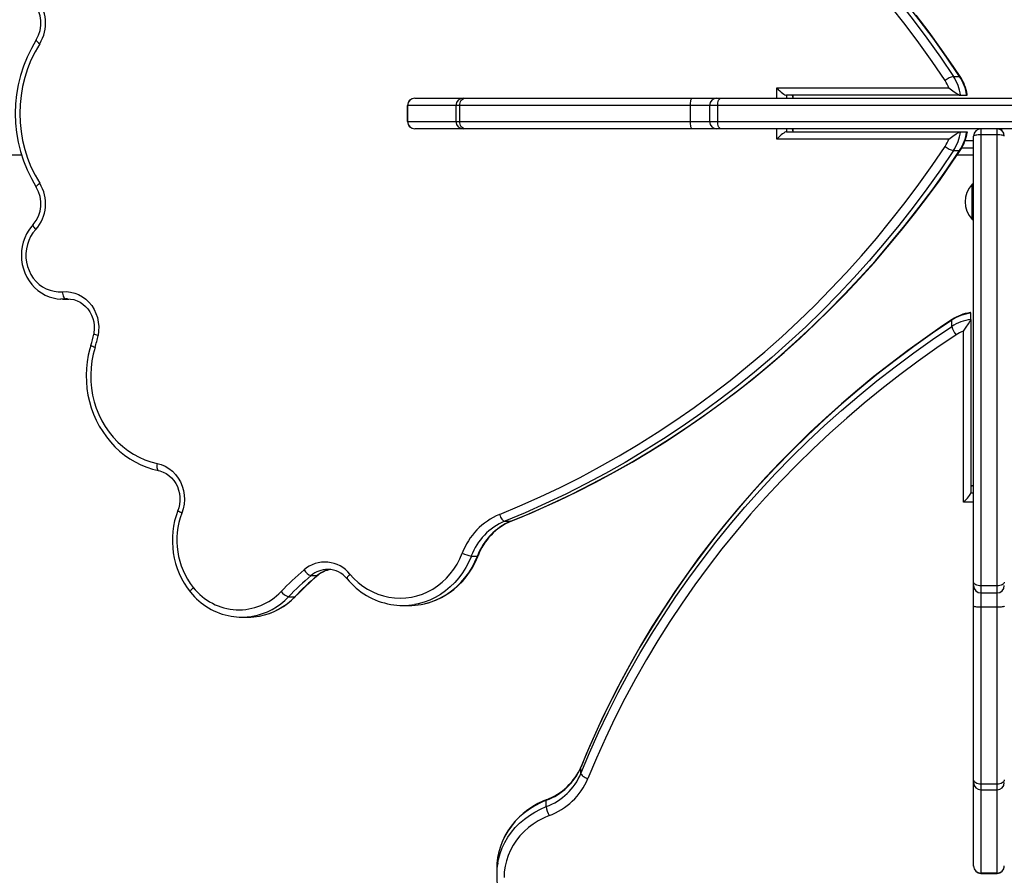
# Model space of a CAD drawing. Units: millimetres. Extents: x -1470 to 15594, y -18212 to -2608.
# Drawn here: x 6194 to 6868, y -11698 to -11112 of the extents above; entities that cross this region are included whole.
import ezdxf

# ---------------------------------------------------------------- set-up
doc = ezdxf.new("R2010")
doc.units = ezdxf.units.MM
doc.header["$LTSCALE"] = 120
doc.header["$PDSIZE"] = -1
doc.styles.add('SLDTEXTSTYLE3', font='isocpeui.ttf')
doc.styles.get("Standard").update_dxf_attribs({"font": 'isocpeui.ttf'})
doc.dimstyles.new('ISO-25', dxfattribs={"dimtxt": 2.5, "dimasz": 2.5, "dimexe": 1.25, "dimexo": 0.625, "dimtad": 1, "dimtxsty": 'Standard', "dimcen": 2.5, "dimadec": 0, "dimazin": 0, "dimtfac": 1, "dimtmove": 0, "dimatfit": 3, "dimfxl": 1, "dimarcsym": 0})
doc.dimstyles.new('SLDDIMSTYLE0', dxfattribs={"dimtxt": 360, "dimasz": 360, "dimexe": 0, "dimexo": 0.0625, "dimgap": 90, "dimtad": 2, "dimdec": 0, "dimrnd": 1e-09, "dimzin": 12, "dimdsep": 46, "dimtxsty": 'SLDTEXTSTYLE3', "dimsah": 1, "dimcen": 0.09, "dimadec": 0, "dimazin": 3, "dimtfac": 1, "dimtdec": 3, "dimtofl": 0, "dimtmove": 0, "dimatfit": 3, "dimfxl": 1, "dimfrac": 2, "dimtolj": 1, "dimtzin": 12, "dimarcsym": 0})

# ---------------------------------------------------------------- blocks, each defined once
blk = doc.blocks.new('_D_1')
at = {"color": 0, "lineweight": -2, "transparency": 16777216}
for p, q in [((14248.37, -11286.62), (14248.37, -18211.85)), ((-31.35, -11389.62), (-31.35, -18211.85)), ((168.65, -18111.85), (14048.37, -18111.85))]:
    blk.add_line(p, q, dxfattribs=at)
at = {"color": 0, "transparency": 16777216}
for points in [[(168.65, -18078.52), (168.65, -18145.19), (-31.35, -18111.85)], [(14048.37, -18078.52), (14048.37, -18145.19), (14248.37, -18111.85)]]:
    blk.add_solid(points, dxfattribs=at)
at = {"layer": 'Defpoints', "color": 0, "transparency": 16777216}
for p in [(14248.37, -11186.62), (-31.35, -11289.62), (14248.37, -18111.85)]:
    blk.add_point(p, dxfattribs=at)
at = {"color": 0, "transparency": 16777216, "insert": (7108.51, -17711.85), "char_height": 300, "attachment_point": 2, "style": 'SLDTEXTSTYLE3'}
blk.add_mtext('\\A1;14280', dxfattribs=at)
blk = doc.blocks.new('*D5')
at = {"color": 0, "lineweight": -2, "transparency": 16777216}
for p, q in [((1468.65, -11065.62), (1468.65, -2956.48)), ((12248.37, -11081.62), (12248.37, -2956.48)), ((1668.65, -3056.48), (12048.37, -3056.48))]:
    blk.add_line(p, q, dxfattribs=at)
at = {"color": 0, "transparency": 16777216}
for points in [[(1668.65, -3023.15), (1668.65, -3089.81), (1468.65, -3056.48)], [(12048.37, -3023.15), (12048.37, -3089.81), (12248.37, -3056.48)]]:
    blk.add_solid(points, dxfattribs=at)
at = {"layer": 'Defpoints', "color": 0, "transparency": 16777216}
for p in [(12248.37, -3056.48), (1468.65, -11165.62), (12248.37, -11181.62)]:
    blk.add_point(p, dxfattribs=at)
at = {"color": 0, "transparency": 16777216, "insert": (6858.51, -2804.55), "char_height": 300, "attachment_point": 5}
blk.add_mtext('10780', dxfattribs=at)
blk = doc.blocks.new('*D12')
at = {"color": 0, "lineweight": -2, "transparency": 16777216}
for p, q in [((4255.68, -6158.84), (15593.93, -6158.84)), ((15493.93, -6358.84), (15493.93, -15264.75)), ((4656.34, -15464.75), (15593.93, -15464.75))]:
    blk.add_line(p, q, dxfattribs=at)
at = {"color": 0, "transparency": 16777216}
for points in [[(15460.6, -6358.84), (15527.26, -6358.84), (15493.93, -6158.84)], [(15460.6, -15264.75), (15527.26, -15264.75), (15493.93, -15464.75)]]:
    blk.add_solid(points, dxfattribs=at)
at = {"layer": 'Defpoints', "color": 0, "transparency": 16777216}
for p in [(4155.68, -6158.84), (4556.34, -15464.75), (15493.93, -15464.75)]:
    blk.add_point(p, dxfattribs=at)
at = {"color": 0, "transparency": 16777216, "insert": (15243.93, -10811.8), "char_height": 300, "attachment_point": 5, "rotation": 90}
blk.add_mtext('9306', dxfattribs=at)

msp = doc.modelspace()

# ---------------------------------------------------------------- linework, layer by layer
for p, q in [((6832.84, -11150.68), (6837.05, -11150.68)), ((6712.02, -11158.62), (6829.76, -11158.62)), ((6712.02, -11165.62), (6712.02, -11158.62)), ((6464.08, -11165.62), (6464.13, -11165.62)), ((6464.13, -11165.62), (6497.32, -11165.62)), ((6497.32, -11165.62), (6498.6, -11165.62)), ((6498.6, -11165.62), (6653.8, -11165.62)), ((6653.8, -11165.62), (6670.96, -11165.62)), ((6670.96, -11165.62), (6673.71, -11165.62)), ((6673.71, -11165.62), (6962.18, -11165.62)), ((6837.73, -11163.62), (6718.55, -11163.62)), ((6718.55, -11163.62), (6718.55, -11165.62)), ((6723.14, -11165.62), (6722.76, -11163.62)), ((6723.14, -11165.62), (6723.14, -11163.62)), ((6723.14, -11165.62), (6723.14, -11165.22)), ((6837.73, -11163.62), (6841.94, -11163.62)), ((6459.08, -11170.62), (6459.08, -11181.62)), ((6459.18, -11170.62), (6459.08, -11170.62)), ((6459.18, -11181.62), (6459.18, -11170.62)), ((6492.32, -11170.62), (6459.18, -11170.62)), ((6492.32, -11170.62), (6492.32, -11181.62)), ((6494.88, -11170.62), (6492.32, -11170.62)), ((6652.85, -11170.62), (6494.88, -11170.62)), ((6494.88, -11181.62), (6494.88, -11170.62)), ((6652.85, -11181.62), (6652.85, -11170.62)), ((6665.96, -11170.62), (6652.85, -11170.62)), ((6665.96, -11170.62), (6665.96, -11181.62)), ((6671.46, -11170.62), (6665.96, -11170.62)), ((6671.46, -11181.62), (6671.46, -11170.62)), ((6963.25, -11170.62), (6671.46, -11170.62)), ((6459.08, -11181.62), (6459.18, -11181.62)), ((6459.18, -11181.62), (6492.32, -11181.62)), ((6492.32, -11181.62), (6494.88, -11181.62)), ((6494.88, -11181.62), (6652.85, -11181.62)), ((6652.85, -11181.62), (6665.96, -11181.62)), ((6665.96, -11181.62), (6671.46, -11181.62)), ((6671.46, -11181.62), (6963.25, -11181.62)), ((6464.13, -11186.62), (6464.08, -11186.62)), ((6497.32, -11186.62), (6464.13, -11186.62)), ((6498.6, -11186.62), (6497.32, -11186.62)), ((6653.8, -11186.62), (6498.6, -11186.62)), ((6670.96, -11186.62), (6653.8, -11186.62)), ((6673.71, -11186.62), (6670.96, -11186.62)), ((6875.68, -11186.62), (6673.71, -11186.62)), ((6712.02, -11193.62), (6712.02, -11186.62)), ((6718.55, -11186.62), (6718.55, -11188.62)), ((6718.55, -11188.62), (6837.73, -11188.62)), ((6723.14, -11188.62), (6722.76, -11186.62)), ((6723.14, -11188.62), (6723.14, -11186.62)), ((6837.73, -11188.62), (6841.94, -11188.62)), ((6851.68, -11186.62), (6851.68, -11190.7)), ((6862.68, -11190.7), (6862.68, -11186.62)), ((6865.68, -11186.62), (6865.68, -11187.62)), ((6829.76, -11193.62), (6712.02, -11193.62)), ((6840.83, -11194.62), (6846.68, -11194.62)), ((6846.68, -11497.09), (6846.68, -11191.62)), ((6851.68, -11190.7), (6851.68, -11499.68)), ((6862.68, -11190.7), (6851.68, -11190.7)), ((6862.68, -11499.68), (6862.68, -11190.7)), ((6832.84, -11201.56), (6837.05, -11201.56)), ((6838.55, -11199.62), (6846.68, -11199.62)), ((6194.97, -11204.62), (5878.68, -11204.62)), ((6846.68, -11204.62), (6835.3, -11204.62)), ((6846.28, -11224.62), (6845.71, -11224.62)), ((6845.71, -11248.62), (6845.71, -11224.62)), ((6846.28, -11224.62), (6846.28, -11224.62)), ((6846.28, -11248.62), (6846.28, -11224.62)), ((6845.71, -11248.62), (6846.28, -11248.62)), ((6846.28, -11248.62), (6846.28, -11248.62)), ((6222.88, -11303.24), (6227.09, -11303.24)), ((6226.45, -11303.09), (6225.11, -11303.14)), ((6225.11, -11303.14), (6227.33, -11303.24)), ((6227.09, -11303.24), (6227.33, -11303.24)), ((6844.68, -11317.13), (6844.68, -11312.83)), ((6831.73, -11321.99), (6831.73, -11317.7)), ((6844.68, -11317.13), (6844.68, -11435.87)), ((6839.68, -11442.43), (6839.68, -11325.11)), ((6846.68, -11431.17), (6844.68, -11431.17)), ((6846.68, -11431.17), (6844.68, -11431.57)), ((6844.68, -11435.87), (6846.68, -11435.87)), ((6846.68, -11442.43), (6839.68, -11442.43)), ((6525.64, -11455.41), (6529.85, -11455.41)), ((6529.85, -11455.41), (6530.11, -11455.36)), ((6502.82, -11479.2), (6507.03, -11479.2)), ((6404.72, -11488.39), (6404.48, -11488.37)), ((6393.06, -11492.66), (6397.27, -11492.66)), ((6846.68, -11499.5), (6846.68, -11497.09)), ((6846.68, -11513.62), (6846.68, -11499.5)), ((6862.68, -11499.68), (6851.68, -11499.68)), ((6851.68, -11499.68), (6851.68, -11504.5)), ((6851.68, -11504.5), (6862.68, -11504.5)), ((6851.68, -11504.5), (6851.68, -11514.3)), ((6862.68, -11504.5), (6862.68, -11499.68)), ((6862.68, -11514.3), (6862.68, -11504.5)), ((6377.72, -11507.12), (6381.93, -11507.12)), ((6455.9, -11513.09), (6460.11, -11513.09)), ((6846.68, -11632.44), (6846.68, -11513.62)), ((6862.68, -11514.3), (6851.68, -11514.3)), ((6851.68, -11514.3), (6851.68, -11635.54)), ((6862.68, -11635.54), (6862.68, -11514.3)), ((6345.67, -11521.12), (6349.88, -11521.12)), ((6577.94, -11623.52), (6577.89, -11623.79)), ((6577.89, -11628.09), (6577.89, -11623.79)), ((6846.68, -11634.35), (6846.68, -11632.44)), ((6846.68, -11691.5), (6846.68, -11634.35)), ((6862.68, -11635.54), (6851.68, -11635.54)), ((6851.68, -11635.54), (6851.68, -11639.35)), ((6851.68, -11639.35), (6862.68, -11639.35)), ((6851.68, -11639.35), (6851.68, -11696.4)), ((6862.68, -11639.35), (6862.68, -11635.54)), ((6862.68, -11696.4), (6862.68, -11639.35)), ((6554.09, -11650.83), (6554.09, -11646.53)), ((6520.2, -11693.28), (6520.2, -11697.58)), ((6846.68, -11691.62), (6846.68, -11691.5)), ((6862.68, -11696.4), (6851.68, -11696.4)), ((6851.68, -11696.4), (6851.68, -11696.62)), ((6851.68, -11696.62), (6862.68, -11696.62)), ((6862.68, -11696.62), (6862.68, -11696.4))]:
    msp.add_line(p, q)
at = {"flags": 128}
for points in [[(6795.45, -11099.45), (6805.2, -11111.91), (6814.68, -11124.6), (6823.9, -11137.53), (6832.84, -11150.68)], [(6837.05, -11150.68), (6828.11, -11137.53), (6818.89, -11124.6), (6809.41, -11111.91), (6799.66, -11099.45)], [(6827.17, -11153.59), (6818.3, -11140.54), (6809.14, -11127.7), (6799.73, -11115.1), (6790.05, -11102.72)], [(6837.46, -11150.83), (6833.14, -11144.39), (6824.78, -11132.35), (6816.18, -11120.5), (6807.36, -11108.85)], [(6205.01, -11125.67), (6204.98, -11125.74), (6205.01, -11126), (6205.19, -11126.34), (6205.53, -11126.77), (6206.01, -11127.26), (6206.62, -11127.78), (6207.33, -11128.33)], [(6837.46, -11150.83), (6837.35, -11150.73), (6837.05, -11150.68)], [(6829.76, -11158.62), (6829.77, -11158.63), (6832.51, -11160.61), (6834.79, -11162.18), (6836.22, -11163.05), (6837.09, -11163.46), (6837.73, -11163.62)], [(6494.88, -11170.62), (6494.95, -11169.64), (6495.16, -11168.71), (6495.5, -11167.84), (6495.97, -11167.08), (6496.53, -11166.46), (6497.17, -11166), (6497.87, -11165.71), (6498.6, -11165.62)], [(6652.85, -11170.62), (6652.87, -11169.64), (6652.93, -11168.71), (6653.01, -11167.84), (6653.13, -11167.08), (6653.27, -11166.46), (6653.44, -11166), (6653.61, -11165.71), (6653.8, -11165.62)], [(6671.46, -11170.62), (6671.51, -11169.64), (6671.63, -11168.71), (6671.84, -11167.84), (6672.12, -11167.08), (6672.46, -11166.46), (6672.85, -11166), (6673.27, -11165.71), (6673.71, -11165.62)], [(6841.94, -11163.62), (6842.24, -11163.46), (6842.24, -11163.21)], [(6498.6, -11186.62), (6497.87, -11186.52), (6497.17, -11186.24), (6496.53, -11185.78), (6495.97, -11185.15), (6495.5, -11184.4), (6495.16, -11183.53), (6494.95, -11182.59), (6494.88, -11181.62)], [(6653.8, -11186.62), (6653.61, -11186.52), (6653.44, -11186.24), (6653.27, -11185.78), (6653.13, -11185.15), (6653.01, -11184.4), (6652.93, -11183.53), (6652.87, -11182.59), (6652.85, -11181.62)], [(6673.71, -11186.62), (6673.27, -11186.52), (6672.85, -11186.24), (6672.46, -11185.78), (6672.12, -11185.15), (6671.84, -11184.4), (6671.63, -11183.53), (6671.51, -11182.59), (6671.46, -11181.62)], [(6829.76, -11193.62), (6829.77, -11193.61), (6832.51, -11191.63), (6834.79, -11190.06), (6836.22, -11189.19), (6837.09, -11188.77), (6837.73, -11188.62)], [(6841.94, -11188.62), (6842.24, -11188.77), (6842.23, -11189.02)], [(6851.68, -11190.7), (6850.7, -11190.72), (6849.76, -11190.77), (6848.9, -11190.85), (6848.14, -11190.97), (6847.52, -11191.11), (6847.06, -11191.27), (6846.77, -11191.44), (6846.68, -11191.62)], [(6867.68, -11191.62), (6867.58, -11191.44), (6867.3, -11191.27), (6866.83, -11191.11), (6866.21, -11190.97), (6865.45, -11190.85), (6864.59, -11190.77), (6863.65, -11190.72), (6862.68, -11190.7)], [(6522.11, -11450.72), (6536.09, -11444.89), (6549.94, -11438.72), (6563.66, -11432.21), (6577.23, -11425.36), (6590.66, -11418.18), (6603.94, -11410.67), (6617.05, -11402.84), (6630, -11394.69), (6642.77, -11386.22), (6655.36, -11377.44), (6667.76, -11368.35), (6679.97, -11358.96), (6691.98, -11349.26), (6703.78, -11339.28), (6715.37, -11329.01), (6726.74, -11318.46), (6737.89, -11307.62), (6748.8, -11296.52), (6759.48, -11285.15), (6769.92, -11273.53), (6780.11, -11261.64), (6790.05, -11249.51), (6799.73, -11237.14), (6809.14, -11224.54), (6818.3, -11211.7), (6827.17, -11198.64)], [(6832.84, -11201.56), (6823.9, -11214.71), (6814.68, -11227.64), (6805.2, -11240.33), (6795.45, -11252.79), (6785.44, -11265), (6775.18, -11276.97), (6764.67, -11288.68), (6753.92, -11300.13), (6742.92, -11311.31), (6731.7, -11322.21), (6720.25, -11332.84), (6708.58, -11343.19), (6696.7, -11353.24), (6684.61, -11363), (6672.31, -11372.46), (6659.82, -11381.61), (6647.14, -11390.45), (6634.28, -11398.98), (6621.24, -11407.19), (6608.04, -11415.08), (6594.67, -11422.64), (6581.15, -11429.87), (6567.47, -11436.76), (6553.66, -11443.32), (6539.71, -11449.54), (6525.64, -11455.41)], [(6529.85, -11455.41), (6543.92, -11449.54), (6557.87, -11443.32), (6571.68, -11436.76), (6585.36, -11429.87), (6598.88, -11422.64), (6612.25, -11415.08), (6625.45, -11407.19), (6638.49, -11398.98), (6651.35, -11390.45), (6664.03, -11381.61), (6676.52, -11372.46), (6688.82, -11363), (6700.91, -11353.24), (6712.79, -11343.19), (6724.46, -11332.84), (6735.91, -11322.21), (6747.14, -11311.31), (6758.13, -11300.13), (6768.88, -11288.68), (6779.39, -11276.97), (6789.65, -11265), (6799.66, -11252.79), (6809.41, -11240.33), (6818.89, -11227.64), (6828.11, -11214.71), (6837.05, -11201.56)], [(6530.11, -11455.36), (6536.98, -11452.54), (6549.92, -11446.98), (6562.75, -11441.13), (6575.46, -11434.98), (6588.05, -11428.55), (6600.51, -11421.84), (6612.84, -11414.84), (6625.03, -11407.57), (6637.08, -11400.02), (6648.98, -11392.2), (6660.72, -11384.11), (6672.3, -11375.76), (6683.72, -11367.14), (6694.98, -11358.27), (6706.05, -11349.15), (6716.95, -11339.77), (6727.66, -11330.15), (6738.18, -11320.29), (6748.52, -11310.19), (6758.65, -11299.87), (6768.58, -11289.31), (6778.3, -11278.53), (6787.81, -11267.53), (6797.11, -11256.32), (6806.19, -11244.89), (6815.04, -11233.27), (6823.67, -11221.45), (6832.06, -11209.43), (6837.46, -11201.41)], [(6837.05, -11201.56), (6837.35, -11201.51), (6837.46, -11201.41)], [(6205.01, -11226.56), (6204.98, -11226.5), (6205.01, -11226.24), (6205.19, -11225.89), (6205.53, -11225.47), (6206.01, -11224.98), (6206.62, -11224.45), (6207.33, -11223.91)], [(6202.83, -11252.21), (6201.71, -11253.51), (6199.92, -11255.93), (6198.38, -11258.54), (6197.1, -11261.3), (6196.09, -11264.19), (6195.36, -11267.18), (6194.92, -11270.23), (6194.78, -11273.32), (6194.94, -11276.41), (6195.39, -11279.46), (6196.14, -11282.45), (6197.17, -11285.34), (6198.47, -11288.11), (6200.04, -11290.72), (6201.85, -11293.14), (6203.88, -11295.35), (6206.11, -11297.32), (6208.53, -11299.03), (6211.09, -11300.47), (6213.78, -11301.62), (6216.56, -11302.47), (6219.4, -11303.01), (6221.58, -11303.18)], [(6204.6, -11255.6), (6202.74, -11257.88), (6201.15, -11260.39), (6199.86, -11263.09), (6198.87, -11265.94), (6198.22, -11268.9), (6197.9, -11271.92), (6197.92, -11274.96), (6198.28, -11277.98), (6198.98, -11280.92), (6200.01, -11283.75), (6201.34, -11286.43), (6202.97, -11288.91), (6204.86, -11291.16), (6206.99, -11293.14), (6209.32, -11294.83), (6211.83, -11296.2), (6214.48, -11297.23), (6217.22, -11297.91), (6220.01, -11298.22), (6222.82, -11298.16)], [(6202.83, -11252.21), (6202.75, -11252.34), (6202.73, -11252.67), (6202.84, -11253.11), (6203.1, -11253.64), (6203.49, -11254.25), (6203.99, -11254.91), (6204.6, -11255.6)], [(6225.11, -11303.14), (6222.04, -11303.23), (6221.58, -11303.18)], [(6222.82, -11298.16), (6225.68, -11298.1), (6228.52, -11298.43), (6231.3, -11299.13), (6233.98, -11300.19), (6236.52, -11301.61), (6238.88, -11303.36), (6241.02, -11305.41), (6242.91, -11307.73), (6244.52, -11310.28), (6245.83, -11313.03), (6246.81, -11315.93), (6247.46, -11318.94), (6247.75, -11322.02), (6247.7, -11325.11), (6247.29, -11328.17)], [(6222.82, -11298.16), (6222.93, -11299.13), (6223.11, -11300.07), (6223.35, -11300.93), (6223.64, -11301.68), (6223.98, -11302.3), (6224.35, -11302.76), (6224.73, -11303.05), (6225.11, -11303.14)], [(6226.45, -11303.09), (6228.48, -11303.19), (6230.72, -11303.61), (6232.9, -11304.34), (6234.98, -11305.36), (6236.93, -11306.66), (6238.71, -11308.22), (6240.29, -11310.02), (6241.66, -11312.01), (6242.8, -11314.18), (6243.68, -11316.48), (6244.29, -11318.89), (6244.62, -11321.35), (6244.68, -11323.85), (6244.45, -11326.33), (6244.3, -11327.23)], [(6844.68, -11312.83), (6844.52, -11312.51), (6844.26, -11312.51)], [(6831.73, -11317.7), (6818.58, -11326.61), (6805.66, -11335.79), (6792.96, -11345.24), (6780.51, -11354.95), (6768.29, -11364.92), (6756.33, -11375.15), (6744.62, -11385.62), (6733.17, -11396.34), (6721.99, -11407.29), (6711.08, -11418.47), (6700.45, -11429.88), (6690.11, -11441.51), (6680.06, -11453.35), (6670.3, -11465.4), (6660.84, -11477.65), (6651.69, -11490.09), (6642.84, -11502.72), (6634.31, -11515.54), (6626.1, -11528.53), (6618.22, -11541.69), (6610.65, -11555.01), (6603.43, -11568.48), (6596.53, -11582.11), (6589.97, -11595.87), (6583.76, -11609.77), (6577.89, -11623.79)], [(6577.89, -11628.09), (6583.76, -11614.06), (6589.97, -11600.17), (6596.53, -11586.4), (6603.43, -11572.78), (6610.65, -11559.31), (6618.22, -11545.99), (6626.1, -11532.83), (6634.31, -11519.84), (6642.84, -11507.02), (6651.69, -11494.39), (6660.84, -11481.94), (6670.3, -11469.69), (6680.06, -11457.65), (6690.11, -11445.8), (6700.45, -11434.18), (6711.08, -11422.77), (6721.99, -11411.59), (6733.17, -11400.63), (6744.62, -11389.92), (6756.33, -11379.45), (6768.29, -11369.22), (6780.51, -11359.25), (6792.96, -11349.54), (6805.66, -11340.09), (6818.58, -11330.9), (6831.73, -11321.99)], [(6831.89, -11317.26), (6825.46, -11321.57), (6813.42, -11329.9), (6801.57, -11338.47), (6789.92, -11347.26), (6778.47, -11356.28), (6767.23, -11365.51), (6756.2, -11374.96), (6745.39, -11384.63), (6734.8, -11394.49), (6724.44, -11404.56), (6714.31, -11414.83), (6704.42, -11425.29), (6694.77, -11435.95), (6685.36, -11446.78), (6676.2, -11457.79), (6667.3, -11468.98), (6658.65, -11480.34), (6650.26, -11491.86), (6642.13, -11503.55), (6634.28, -11515.38), (6626.69, -11527.37), (6619.38, -11539.5), (6612.35, -11551.77), (6605.6, -11564.17), (6599.13, -11576.7), (6592.95, -11589.35), (6587.06, -11602.11), (6581.46, -11614.99), (6577.94, -11623.52)], [(6831.89, -11317.26), (6831.79, -11317.39), (6831.73, -11317.7)], [(6839.68, -11325.11), (6839.68, -11325.1), (6841.66, -11322.37), (6843.24, -11320.09), (6844.11, -11318.65), (6844.52, -11317.78), (6844.68, -11317.13)], [(6247.29, -11328.17), (6246.45, -11327.97), (6245.71, -11327.78), (6245.1, -11327.6), (6244.65, -11327.45), (6244.38, -11327.32), (6244.29, -11327.23), (6244.3, -11327.23)], [(6834.65, -11327.69), (6821.59, -11336.53), (6808.76, -11345.65), (6796.15, -11355.04), (6783.78, -11364.68), (6771.65, -11374.58), (6759.77, -11384.74), (6748.14, -11395.14), (6736.77, -11405.78), (6725.67, -11416.65), (6714.84, -11427.76), (6704.29, -11439.09), (6694.01, -11450.63), (6684.03, -11462.39), (6674.34, -11474.36), (6664.95, -11486.52), (6655.86, -11498.88), (6647.08, -11511.42), (6638.61, -11524.15), (6630.45, -11537.05), (6622.62, -11550.12), (6615.11, -11563.34), (6607.93, -11576.73), (6601.09, -11590.25), (6594.58, -11603.92), (6588.4, -11617.72), (6582.58, -11631.65)], [(6242.36, -11334.92), (6241.67, -11337.29), (6240.61, -11341.72), (6239.84, -11346.22), (6239.37, -11350.77), (6239.18, -11355.34), (6239.29, -11359.91), (6239.7, -11364.47), (6240.39, -11368.98), (6241.38, -11373.43), (6242.65, -11377.8), (6244.2, -11382.06), (6246.02, -11386.2), (6248.1, -11390.19), (6250.44, -11394.02), (6253.01, -11397.66), (6255.82, -11401.11), (6258.84, -11404.33), (6262.06, -11407.32), (6265.46, -11410.07), (6269.03, -11412.55), (6272.76, -11414.76), (6276.61, -11416.69), (6280.58, -11418.33), (6284.65, -11419.66), (6288.64, -11420.66)], [(6245.22, -11336.41), (6243.99, -11340.93), (6243.08, -11345.55), (6242.51, -11350.23), (6242.27, -11354.94), (6242.37, -11359.66), (6242.81, -11364.35), (6243.58, -11369), (6244.68, -11373.57), (6246.1, -11378.03), (6247.84, -11382.36), (6249.88, -11386.53), (6252.21, -11390.51), (6254.82, -11394.29), (6257.69, -11397.84), (6260.81, -11401.14), (6264.15, -11404.17), (6267.7, -11406.91), (6271.44, -11409.35), (6275.34, -11411.46), (6279.37, -11413.24), (6283.52, -11414.68), (6287.77, -11415.77)], [(6245.22, -11336.41), (6244.41, -11336.1), (6243.69, -11335.8), (6243.11, -11335.52), (6242.69, -11335.28), (6242.44, -11335.08), (6242.36, -11334.93), (6242.36, -11334.92)], [(6287.77, -11415.77), (6287.63, -11416.73), (6287.57, -11417.65), (6287.6, -11418.49), (6287.7, -11419.24), (6287.88, -11419.85), (6288.13, -11420.3), (6288.44, -11420.58), (6288.64, -11420.66)], [(6287.77, -11415.77), (6290.59, -11416.57), (6293.29, -11417.75), (6295.83, -11419.29), (6298.18, -11421.16), (6300.29, -11423.34), (6302.12, -11425.79), (6303.66, -11428.47), (6304.88, -11431.33), (6305.75, -11434.34), (6306.26, -11437.45), (6306.41, -11440.6), (6306.19, -11443.74), (6305.61, -11446.83), (6304.67, -11449.82)], [(6288.64, -11420.66), (6289.66, -11420.91), (6291.83, -11421.68), (6293.89, -11422.74), (6295.81, -11424.08), (6297.57, -11425.68), (6299.13, -11427.5), (6300.47, -11429.52), (6301.57, -11431.7), (6302.41, -11434.02), (6302.99, -11436.44), (6303.29, -11438.91), (6303.3, -11441.4), (6303.04, -11443.88), (6302.5, -11446.3), (6301.92, -11448.04)], [(6304.67, -11449.82), (6303.88, -11449.45), (6303.19, -11449.09), (6302.62, -11448.76), (6302.22, -11448.47), (6301.97, -11448.24), (6301.91, -11448.06), (6301.92, -11448.04)], [(6522.11, -11450.72), (6522.46, -11451.63), (6522.88, -11452.51), (6523.33, -11453.32), (6523.81, -11454.03), (6524.3, -11454.62), (6524.78, -11455.05), (6525.23, -11455.32), (6525.64, -11455.41)], [(6419.71, -11491.61), (6422.42, -11494.6), (6425.36, -11497.34), (6428.5, -11499.79), (6431.81, -11501.96), (6435.29, -11503.81), (6438.89, -11505.35), (6442.6, -11506.55), (6446.39, -11507.41), (6450.24, -11507.93), (6454.11, -11508.09), (6457.97, -11507.91), (6461.82, -11507.37), (6465.6, -11506.48), (6469.31, -11505.26), (6472.9, -11503.71), (6476.37, -11501.83), (6479.67, -11499.65), (6482.8, -11497.17), (6485.72, -11494.42), (6488.42, -11491.41), (6490.88, -11488.17), (6493.08, -11484.72), (6495, -11481.08), (6496.64, -11477.28)], [(6502.82, -11479.2), (6501.09, -11483.22), (6499.08, -11487.07), (6496.79, -11490.74), (6494.23, -11494.19), (6491.42, -11497.41), (6488.39, -11500.38), (6485.14, -11503.07), (6481.7, -11505.47), (6478.1, -11507.56), (6474.35, -11509.34), (6470.48, -11510.78), (6466.52, -11511.88), (6464.02, -11512.38)], [(6468.41, -11512.35), (6469.72, -11512.11), (6473.5, -11511.18), (6477.2, -11509.94), (6480.81, -11508.4), (6484.29, -11506.57), (6487.64, -11504.46), (6490.83, -11502.09), (6493.84, -11499.46), (6496.66, -11496.6), (6499.27, -11493.51), (6501.66, -11490.22), (6503.81, -11486.75), (6505.7, -11483.1), (6507.26, -11479.51), (6507.43, -11479.07)], [(6468.41, -11512.35), (6470.73, -11511.88), (6474.69, -11510.78), (6478.56, -11509.34), (6482.31, -11507.56), (6485.91, -11505.47), (6489.35, -11503.07), (6492.6, -11500.38), (6495.63, -11497.41), (6498.44, -11494.19), (6501, -11490.74), (6503.29, -11487.07), (6505.31, -11483.22), (6507.03, -11479.2)], [(6507.03, -11479.2), (6507.32, -11479.16), (6507.43, -11479.07)], [(6419.71, -11491.61), (6419.08, -11492.27), (6418.54, -11492.9), (6418.13, -11493.48), (6417.84, -11493.98), (6417.71, -11494.4), (6417.72, -11494.71), (6417.78, -11494.82)], [(6397.27, -11492.66), (6397.59, -11492.58), (6397.65, -11492.53)], [(6851.68, -11499.68), (6850.7, -11499.63), (6849.76, -11499.48), (6848.9, -11499.24), (6848.14, -11498.92), (6847.52, -11498.53), (6847.06, -11498.08), (6846.77, -11497.59), (6846.68, -11497.09)], [(6867.68, -11497.09), (6867.58, -11497.59), (6867.3, -11498.08), (6866.83, -11498.53), (6866.21, -11498.92), (6865.45, -11499.24), (6864.59, -11499.48), (6863.65, -11499.63), (6862.68, -11499.68)], [(6312.49, -11500.78), (6311.85, -11501.43), (6311.31, -11502.05), (6310.89, -11502.61), (6310.6, -11503.11), (6310.45, -11503.52), (6310.46, -11503.83), (6310.52, -11503.93)], [(6381.93, -11507.12), (6382.24, -11507.06), (6382.33, -11506.98)], [(6851.68, -11514.3), (6850.7, -11514.28), (6849.76, -11514.25), (6848.9, -11514.18), (6848.14, -11514.1), (6847.52, -11514), (6847.06, -11513.88), (6846.77, -11513.76), (6846.68, -11513.62)], [(6867.68, -11513.62), (6867.58, -11513.76), (6867.3, -11513.88), (6866.83, -11514), (6866.21, -11514.1), (6865.45, -11514.18), (6864.59, -11514.25), (6863.65, -11514.28), (6862.68, -11514.3)], [(6577.89, -11628.09), (6577.98, -11628.5), (6578.25, -11628.96), (6578.68, -11629.44), (6579.26, -11629.94), (6579.97, -11630.43), (6580.78, -11630.88), (6581.66, -11631.3), (6582.58, -11631.65)], [(6851.68, -11635.54), (6850.7, -11635.48), (6849.76, -11635.31), (6848.9, -11635.02), (6848.14, -11634.64), (6847.52, -11634.17), (6847.06, -11633.63), (6846.77, -11633.05), (6846.68, -11632.44)], [(6867.68, -11632.44), (6867.58, -11633.05), (6867.3, -11633.63), (6866.83, -11634.17), (6866.21, -11634.64), (6865.45, -11635.02), (6864.59, -11635.31), (6863.65, -11635.48), (6862.68, -11635.54)], [(6554.09, -11646.53), (6550.08, -11648.24), (6546.22, -11650.25), (6542.56, -11652.54), (6539.1, -11655.08), (6535.88, -11657.88), (6532.92, -11660.91), (6530.23, -11664.14), (6527.82, -11667.57), (6525.73, -11671.16), (6523.96, -11674.89), (6522.52, -11678.75), (6521.42, -11682.69), (6520.8, -11685.85)], [(6554.23, -11646.11), (6552.13, -11646.96), (6548.41, -11648.72), (6544.83, -11650.74), (6541.44, -11653), (6538.24, -11655.5), (6535.25, -11658.21), (6532.49, -11661.13), (6529.98, -11664.23), (6527.74, -11667.5), (6525.76, -11670.92), (6524.08, -11674.46), (6522.69, -11678.11), (6521.6, -11681.85), (6520.82, -11685.66), (6520.81, -11685.73)], [(6554.23, -11646.11), (6554.13, -11646.23), (6554.09, -11646.53)], [(6520.9, -11689.53), (6521.42, -11686.99), (6522.52, -11683.04), (6523.96, -11679.19), (6525.73, -11675.46), (6527.82, -11671.87), (6530.23, -11668.44), (6532.92, -11665.21), (6535.88, -11662.18), (6539.1, -11659.38), (6542.56, -11656.83), (6546.22, -11654.55), (6550.08, -11652.54), (6554.09, -11650.83)], [(6556.01, -11657.03), (6552.21, -11658.66), (6548.57, -11660.58), (6545.12, -11662.77), (6541.88, -11665.22), (6538.88, -11667.91), (6536.13, -11670.82), (6533.65, -11673.93), (6531.47, -11677.23), (6529.59, -11680.68), (6528.03, -11684.26), (6526.81, -11687.95), (6525.93, -11691.73), (6525.39, -11695.55), (6525.2, -11699.41)]]:
    msp.add_lwpolyline(points, dxfattribs=at)
for centre, radius, start, end in [((6186.77, -11114.31), 21.49, 328.06433, 41.65127), ((6184.84, -11114.31), 26.5, 328.05213, 41.80962), ((6286.26, -11176.12), 95.64, 148.16538, 211.83462), ((6284.34, -11176.12), 90.63, 148.18022, 211.81978), ((6835.95, -11163.68), 13.37, 103.4675, 131.04068), ((6805.79, -11167.77), 25.66, 20.89028, 33.53471), ((6806.63, -11167.97), 31.4, 7.9577, 33.41111), ((6810.84, -11167.97), 31.4, 7.9577, 33.41111), ((6811.96, -11167.78), 30.63, 8.5787, 33.60862), ((6464.08, -11170.62), 5, 90, 180), ((6464.16, -11170.59), 4.97, 90.30898, 180.30569), ((6497.32, -11170.62), 5, 90, 180), ((6670.96, -11170.62), 5, 90, 180), ((6464.08, -11181.62), 5, 180, 270), ((6464.16, -11181.65), 4.97, 179.69431, 269.69102), ((6497.32, -11181.62), 5, 180, 270), ((6670.96, -11181.62), 5, 180, 270), ((6806.63, -11184.27), 31.4, 326.58889, 352.0423), ((6810.84, -11184.27), 31.4, 326.58889, 352.0423), ((6812.1, -11184.54), 30.46, 326.36967, 351.53562), ((6851.68, -11191.62), 5, 90, 180), ((6862.68, -11191.62), 5, 0, 90), ((6805.79, -11184.47), 25.66, 326.46529, 339.10972), ((6835.95, -11188.56), 13.37, 228.95932, 256.5325), ((6186.76, -11237.93), 21.5, 318.36657, 31.91783), ((6184.88, -11237.93), 26.47, 318.13341, 32.00484), ((6858.18, -11236.62), 17.3, 136.09127, 223.90873), ((6849.01, -11344), 31.47, 97.92343, 123.30876), ((6848.82, -11342.83), 30.67, 98.56904, 123.51248), ((6849.01, -11348.29), 31.47, 97.92343, 123.30876), ((6844.65, -11318.97), 13.27, 193.19744, 221.09584), ((6174.9, -11313.9), 70.66, 342.69364, 349.12946), ((6172.96, -11313.89), 75.68, 342.69412, 349.12796), ((6848.81, -11349.13), 25.69, 110.81944, 123.43736), ((6355.18, -11468.45), 57.04, 159.03979, 218.4673), ((6353.29, -11468.44), 52.06, 159.04002, 218.40264), ((6539.87, -11493.25), 46.09, 112.66028, 159.72949), ((6541.62, -11493.57), 41.38, 112.7153, 159.67447), ((6545.76, -11493.5), 41.29, 112.66028, 159.72949), ((6545.89, -11493.15), 40.95, 112.66456, 159.90101), ((6505.92, -11458.28), 21.15, 243.9509, 261.54687), ((6402.6, -11505.32), 21.92, 38.72002, 130.77912), ((6526.93, -11651.44), 213.77, 130.43256, 136.21587), ((6396.15, -11484.04), 9.15, 210.79063, 250.25027), ((6404.58, -11506.01), 17.63, 90.30286, 130.78873), ((6408.81, -11506.16), 17.77, 97.74288, 130.50571), ((6408.66, -11505.16), 16.76, 97.71456, 131.075), ((6404.34, -11505.65), 17.27, 38.86281, 88.73326), ((6528.62, -11651.75), 209.02, 130.43256, 136.21587), ((6532.83, -11651.75), 209.02, 130.43256, 136.21587), ((6532.97, -11651.35), 208.65, 130.43124, 136.21774), ((6456.37, -11463.26), 49.85, 219.27857, 259.93963), ((6346.15, -11475.66), 45.48, 218.42535, 260.14267), ((6343.72, -11476.46), 39.58, 217.92148, 316.85754), ((6380.82, -11497.27), 10.33, 217.24778, 252.50809), ((6851.68, -11499.5), 5, 180, 270), ((6862.68, -11499.5), 5, 270, 0), ((6345.08, -11476.29), 44.9, 280.10012, 316.62608), ((6349.55, -11476.1), 45.04, 280.42912, 316.71007), ((6349.28, -11476.27), 44.93, 280.81076, 316.61935), ((6455.97, -11466.07), 47.01, 259.81805, 279.86299), ((6460.1, -11466.05), 47.04, 270.00531, 280.17644), ((6345.71, -11478.38), 42.73, 260.10474, 279.76356), ((6349.88, -11478.37), 42.75, 270.00248, 280.5497), ((6539.81, -11607.77), 41.31, 290.22647, 337.17697), ((6539.95, -11607.38), 41.28, 290.23777, 336.98153), ((6539.88, -11612.14), 41.22, 290.16895, 337.23449), ((6540.07, -11613.76), 46.12, 290.22647, 337.17697), ((6851.68, -11634.35), 5, 180, 270), ((6862.68, -11634.35), 5, 270, 0), ((6574.85, -11647.81), 20.98, 188.28306, 206.09181), ((6566.9, -11693.29), 46.7, 170.8369, 179.99529), ((6566.88, -11697.58), 46.68, 170.07039, 189.96185), ((6851.61, -11691.46), 4.94, 180.46628, 270.73675), ((6851.68, -11691.62), 5, 180, 270), ((6862.74, -11691.46), 4.94, 269.26325, 359.53372), ((6862.68, -11691.62), 5, 270, 0)]:
    msp.add_arc(centre, radius, start, end)
for centre, major_axis, ratio, start_param, end_param in [((6713.93, -11158.62), (-4.9, 4.9), 0.198971, 1.37439, 2.945187), ((6713.93, -11193.62), (4.9, 4.9), 0.198971, 0.196406, 1.767202), ((6839.68, -11440.47), (4.9, 4.9), 0.203452, 4.511676, 6.082472)]:
    msp.add_ellipse(centre, major_axis=major_axis, ratio=ratio, start_param=start_param, end_param=end_param)

# ---------------------------------------------------------------- dimensions: what is measured, and where the dimension line sits
dim = msp.add_linear_dim(base=(12248.37, -3056.48), p1=(1468.65, -11165.62), p2=(12248.37, -11181.62), dimstyle='ISO-25', override={"dimtxt": 300, "dimasz": 200, "dimexe": 100, "dimexo": 100, "dimgap": 100, "dimtih": 1, "dimtoh": 1, "dimdec": 0, "dimzin": 0, "dimadec": 2, "dimtdec": 3, "dimtzin": 0})
dim.commit()
dim.dimension.update_dxf_attribs({"geometry": '*D5', "text_midpoint": (6858.51, -3056.48), "dimtype": 160})
dim = msp.add_linear_dim(base=(15493.93, -15464.75), p1=(4155.68, -6158.84), p2=(4556.34, -15464.75), angle=270, dimstyle='ISO-25', override={"dimtxt": 300, "dimasz": 200, "dimexe": 100, "dimexo": 100, "dimgap": 100, "dimtih": 0, "dimtoh": 1, "dimdec": 0, "dimzin": 0, "dimadec": 2, "dimtdec": 3, "dimtzin": 0})
dim.commit()
dim.dimension.update_dxf_attribs({"geometry": '*D12', "text_midpoint": (15243.93, -10811.8)})
at = {"color": 251, "true_color": 0x636466}
dim = msp.add_linear_dim(base=(14248.37, -18111.85), p1=(-31.35, -11289.62), p2=(14248.37, -11186.62), dimstyle='SLDDIMSTYLE0', override={"dimtxt": 300, "dimasz": 200, "dimexe": 100, "dimexo": 100, "dimgap": 100, "dimtad": 3}, dxfattribs=at)
dim.commit()
dim.dimension.update_dxf_attribs({"geometry": '_D_1', "text_midpoint": (7108.51, -18111.85), "dimtype": 160})

doc.saveas('drawing.dxf')
